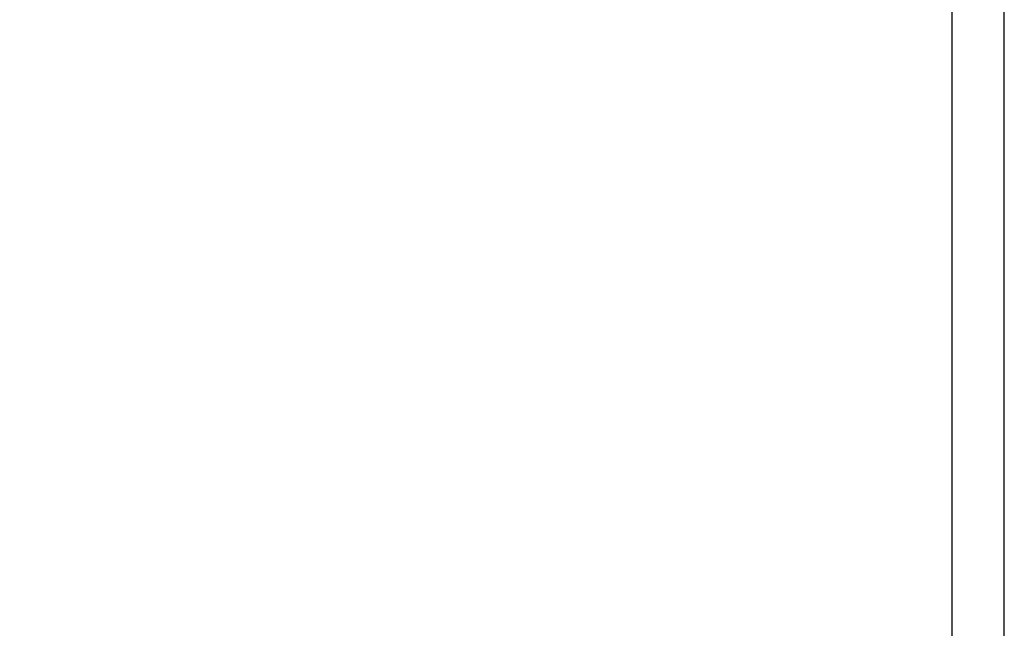
# Model space of a CAD drawing. Units: millimetres. Extents: x -44 to 8404, y -167 to 6141.
# Drawn here: x 2106 to 2733, y 2871 to 3258 of the extents above; entities that cross this region are included whole.
import ezdxf

# ---------------------------------------------------------------- set-up
doc = ezdxf.new("R2010")
doc.units = ezdxf.units.MM
doc.header["$PDSIZE"] = -1
doc.dimstyles.new('ISO-25', dxfattribs={"dimtxt": 2.5, "dimasz": 2.5, "dimexe": 1.25, "dimexo": 0.625, "dimtad": 1, "dimtxsty": 'Standard', "dimcen": 2.5, "dimadec": 0, "dimazin": 0, "dimtfac": 1, "dimtmove": 0, "dimatfit": 3, "dimfxl": 1, "dimarcsym": 0})

# ---------------------------------------------------------------- blocks, each defined once
blk = doc.blocks.new('*D5')
at = {"color": 0, "lineweight": -2, "transparency": 16777216}
for p, q in [((2640.63, 6141.43), (91.32, 6141.43)), ((92.32, 6041.43), (92.32, 541.43)), ((2640.63, 441.43), (91.32, 441.43))]:
    blk.add_line(p, q, dxfattribs=at)
at = {"color": 0, "transparency": 16777216}
for points in [[(75.65, 6041.43), (108.99, 6041.43), (92.32, 6141.43)], [(75.65, 541.43), (108.99, 541.43), (92.32, 441.43)]]:
    blk.add_solid(points, dxfattribs=at)
at = {"layer": 'Defpoints', "color": 0, "transparency": 16777216}
for p in [(2640.64, 6141.43), (92.32, 441.43), (2640.64, 441.43)]:
    blk.add_point(p, dxfattribs=at)
at = {"color": 0, "transparency": 16777216, "insert": (21.68, 3291.43), "char_height": 100, "attachment_point": 5, "rotation": 90}
blk.add_mtext('5700', dxfattribs=at)

msp = doc.modelspace()

# ---------------------------------------------------------------- linework, layer by layer
at = {"color": 7, "linetype": 'Continuous', "lineweight": 30}
for p, q in [((2699.4, 3281.18), (2699.4, 2732.93)), ((2732.9, 2732.93), (2732.9, 3281.18))]:
    msp.add_line(p, q, dxfattribs=at)

# ---------------------------------------------------------------- dimensions: what is measured, and where the dimension line sits
dim = msp.add_linear_dim(base=(92.32, 441.43), p1=(2640.64, 6141.43), p2=(2640.64, 441.43), angle=90, dimstyle='ISO-25', override={"dimtxt": 100, "dimasz": 100, "dimexe": 1, "dimexo": 0.01, "dimgap": 20, "dimdec": 0, "dimzin": 0, "dimadec": 1, "dimtdec": 0, "dimtzin": 0})
dim.commit()
dim.dimension.update_dxf_attribs({"geometry": '*D5', "text_midpoint": (92.32, 3291.43), "dimtype": 160})

doc.saveas('drawing.dxf')
